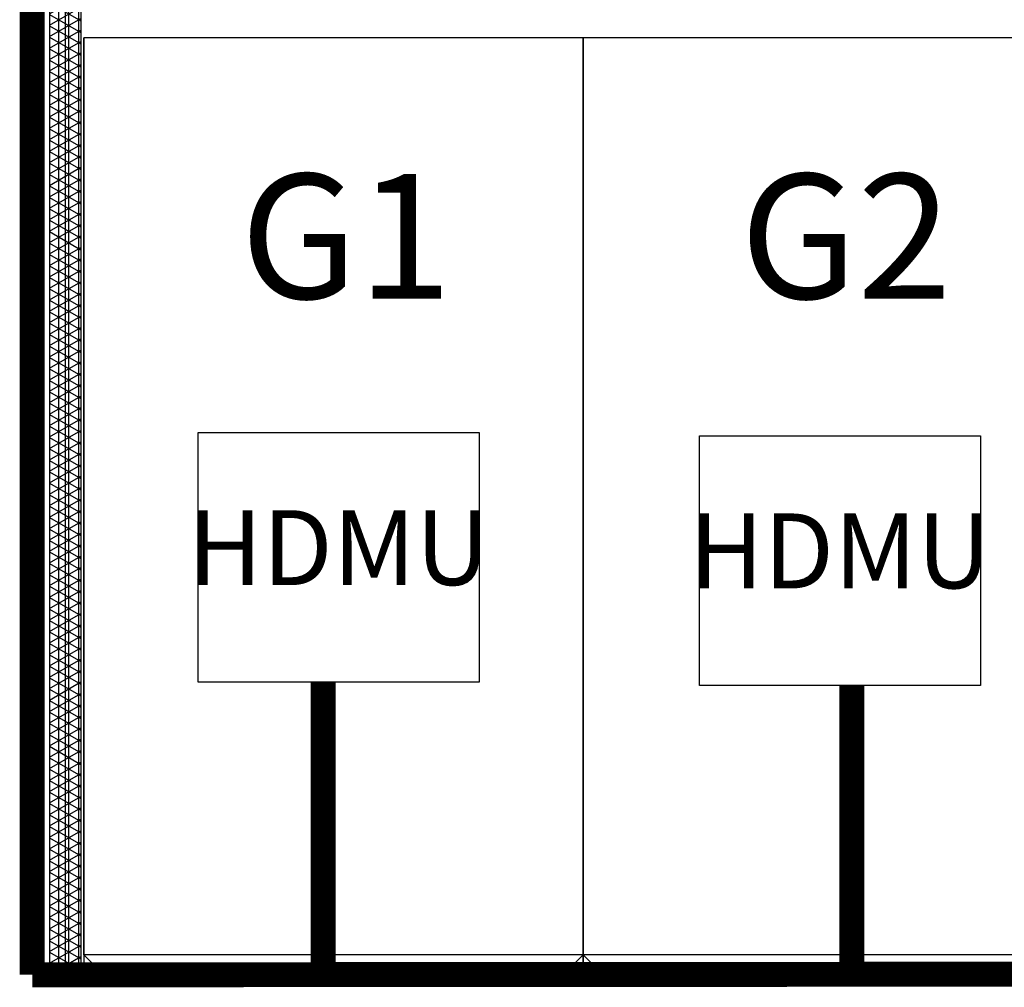
# Model space of a CAD drawing. Extents: x -19568 to 29500, y -17395 to 16985.
# Drawn here: x -25 to 1552, y 2611 to 4162 of the extents above; entities that cross this region are included whole.
import ezdxf
from ezdxf.enums import TextEntityAlignment as Align

# ---------------------------------------------------------------- set-up
doc = ezdxf.new("R2010")
doc.units = 0
doc.layers.get('0').update_dxf_attribs({"linetype": 'CONTINUOUS'})
for name, color, linetype in [('BORDER', 15, 'CONTINUOUS'), ('Equipment-10kV-DMU', 2, 'CONTINUOUS'), ('Equipment-fance', 7, 'CONTINUOUS'), ('Equipment-KYN', 1, 'CONTINUOUS'), ('Equipment-Text', 3, 'CONTINUOUS'), ('fance2600', 4, 'CONTINUOUS'), ('KYN(002)-270', 1, 'CONTINUOUS'), ('KYN(005)-270', 1, 'CONTINUOUS')]:
    doc.layers.add(name, color=color, linetype=linetype)
doc.styles.get("Standard").update_dxf_attribs({"font": 'txt', "width": 0.8})

# ---------------------------------------------------------------- blocks, each defined once
blk = doc.blocks.new('KYN28A-12(NB)')
for p, q in [((1470, 800), (0, 800)), ((0, 800), (0, 0)), ((1470, 800), (1470, 0)), ((1500, 770), (1470, 800)), ((1500, 30), (1500, 770)), ((1500, 30), (1470, 0)), ((1470, 0), (0, 0))]:
    blk.add_line(p, q)
blk = doc.blocks.new('fance2600')
h = blk.add_hatch()
h.set_pattern_fill('NET3', color=256, scale=5, style=0)
h.set_pattern_definition([(0, (-21457.052, 14785.443), (0, 15.875), []), (60, (-21457.052, 14785.443), (-13.748153, 7.9375), []), (120, (-21457.052, 14785.443), (-13.748153, -7.9375), [])])
h.paths.add_polyline_path([(2600, 50), (2600, 0), (0, 0), (0, 50)])
at = {"layer": 'Equipment-fance'}
for p, q in [((0, 0), (0, 50)), ((0, 50), (2600, 50)), ((2600, 50), (2600, 0)), ((0, 0), (2600, 0))]:
    blk.add_line(p, q, dxfattribs=at)
blk = doc.blocks.new('Equipment-10kV-DMU')
blk.add_lwpolyline([(0, 400), (450, 400), (450, 0), (0, 0)], close=True)
at = {"color": 0, "lineweight": 100}
blk.add_text('HDMU', height=120, dxfattribs=at).set_placement((225, 200), align=Align.MIDDLE)

msp = doc.modelspace()

# ---------------------------------------------------------------- linework, layer by layer
at = {"layer": 'BORDER', "const_width": 40}
for points in [[(-5.3, 2631.2), (-5.3, 5233)], [(-5.3, 2631.2), (-5.3, 5233)], [(460.9, 2633), (460.9, 3100.3)], [(1308.2, 2633), (1308.2, 3095.1)], [(-5.3, 2631.2), (2928.5, 2633)]]:
    msp.add_lwpolyline(points, dxfattribs=at)
at = {"layer": 'fance2600'}
msp.add_line((47.5, 5233), (47.5, 2633), dxfattribs=at)
at = {"layer": 'KYN(002)-270'}
msp.add_lwpolyline([(877.5, 4133), (77.5, 4133), (77.5, 2633), (877.5, 2633)], close=True, dxfattribs=at)
at = {"layer": 'KYN(005)-270'}
msp.add_lwpolyline([(1677.5, 4133), (877.5, 4133), (877.5, 2633), (1677.5, 2633)], close=True, dxfattribs=at)

# ---------------------------------------------------------------- block references
at = {"layer": 'Equipment-10kV-DMU'}
for p in [(260.9, 3100.3), (1064.1, 3095.1)]:
    msp.add_blockref('Equipment-10kV-DMU', p, dxfattribs=at)
at = {"layer": 'Equipment-fance', "rotation": 270}
msp.add_blockref('fance2600', (22.5, 5233), dxfattribs=at)
at = {"layer": 'Equipment-KYN', "rotation": 270}
for p in [(77.5, 4133), (877.5, 4133)]:
    msp.add_blockref('KYN28A-12(NB)', p, dxfattribs=at)

# ---------------------------------------------------------------- texts
at = {"layer": 'Equipment-Text'}
for s, p in [('G1', (497.8, 3814.9)), ('G2', (1298.6, 3814.9))]:
    msp.add_text(s, height=200, dxfattribs=at).set_placement(p, align=Align.MIDDLE_CENTER)

doc.saveas('drawing.dxf')
